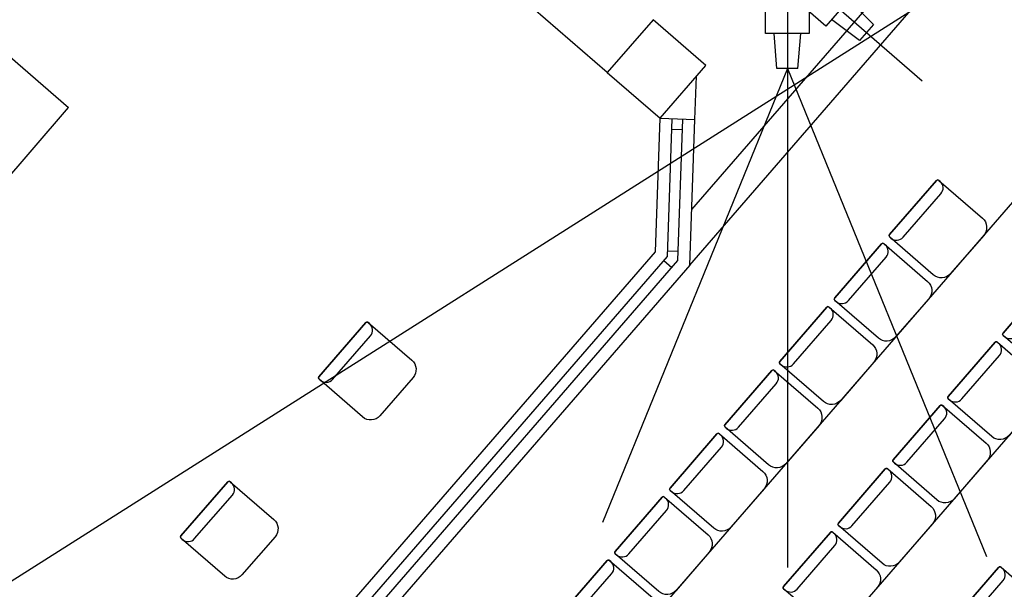
# Model space of a CAD drawing. Units: feet. Extents: x -166679 to 497210, y 4398723 to 4840619.
# Drawn here: x 228059 to 233700, y 4547909 to 4551170 of the extents above; entities that cross this region are included whole.
import ezdxf

# ---------------------------------------------------------------- set-up
doc = ezdxf.new("R2010")
doc.units = ezdxf.units.FT
doc.header["$LTSCALE"] = 100
doc.header["$MEASUREMENT"] = 0
doc.layers.add('2d skamebi', color=7, linetype='Continuous')
doc.layers.add('skamebi', color=7, linetype='Continuous')

# ---------------------------------------------------------------- blocks, each defined once
blk = doc.blocks.new('skami 2')
at = {"layer": '2d skamebi', "color": 0, "ltscale": 5}
for points in [[(2838462.9, -742935.4), (2838462.9, -743265.4, 0.414214), (2838532.9, -743335.4), (2838822.9, -743335.4, 0.414214), (2838892.9, -743265.4), (2838892.9, -742935.4, 0.414214), (2838882.9, -742925.4), (2838472.9, -742925.4, 0.414214)], [(2838472.9, -742925.4), (2838882.9, -742925.4, -0.414214), (2838892.9, -742935.4), (2838892.9, -742944.2, -0.414214), (2838842.9, -742994.2), (2838512.9, -742994.2, -0.414214), (2838462.9, -742944.2), (2838462.9, -742935.4, -0.414214)]]:
    blk.add_lwpolyline(points, format="xyb", close=True, dxfattribs=at)
blk = doc.blocks.new('kamera')
at = {"color": 0}
for p, q in [((9462401.7, -1702980.7), (9462401.7, -1702580.7)), ((9462401.7, -1702580.7), (9462651.7, -1702580.7)), ((9462651.7, -1702580.7), (9462651.7, -1702980.7)), ((9462651.7, -1702980.7), (9462401.7, -1702980.7)), ((9462466.7, -1703180.7), (9462450.4, -1702980.7)), ((9462586.7, -1703180.7), (9462603, -1702980.7)), ((9462586.7, -1703180.7), (9462466.7, -1703180.7))]:
    blk.add_line(p, q, dxfattribs=at)
blk = doc.blocks.new('kompleqsi')
at = {"color": 7, "lineweight": 30}
for p, q in [((-443699.9, 4744727.5), (-446419.9, 4747085.8)), ((-447995, 4745574.6), (-446786.1, 4744526.4)), ((-443197.9, 4744458.4), (-443189.1, 4744706)), ((-449030.7, 4741937.6), (-446786.1, 4744526.4)), ((-443397.7, 4744465.5), (-443197.9, 4744458.4))]:
    blk.add_line(p, q, dxfattribs=at)
for p, q in [((-443216.1, 4743942.2), (-441668.1, 4745727.6)), ((-443227.4, 4743623.9), (-441470.7, 4745649.9)), ((-443424.7, 4743701.6), (-443397.7, 4744465.5)), ((-443355.7, 4743674.4), (-443327.8, 4744463)), ((-443296.4, 4743651.1), (-443267.8, 4744460.9)), ((-443227.4, 4743623.9), (-443197.9, 4744458.4)), ((-443329.9, 4744403.1), (-443269.9, 4744400.9)), ((-446314, 4740369.4), (-443424.7, 4743701.6)), ((-446277.3, 4740304.8), (-443355.7, 4743674.4)), ((-443354.5, 4743706.2), (-443294.6, 4743704.1)), ((-446245.8, 4740249.5), (-443296.4, 4743651.1)), ((-443227.4, 4743623.9), (-446209.1, 4740185)), ((-443227.4, 4743623.9), (-446209.1, 4740185)), ((-443376.5, 4743650.3), (-443331.2, 4743611))]:
    blk.add_line(p, q)
at = {"color": 6}
for p, q in [((-442668.4, 4745311.7), (-442667.8, 4741893.1)), ((-442624.3, 4745311.7), (-441895.3, 4744679.6)), ((-442668.3, 4744749.9), (-443727.9, 4742151.1)), ((-442668.3, 4744749.9), (-441528.2, 4741956.1))]:
    blk.add_line(p, q, dxfattribs=at)
at = {"color": 7, "lineweight": 30, "flags": 128}
blk.add_lwpolyline([(-443397.7, 4744465.4), (-443135.7, 4744767.6), (-443437.9, 4745029.7), (-443699.9, 4744727.5)], close=True, dxfattribs=at)
at = {"layer": 'skamebi', "color": 1}
blk.add_line((-444648.8, 4742289.8), (-444619.8, 4742323.2), dxfattribs=at)
for points in [[(-449868.7, 4734193.5), (-432181, 4754593.2)], [(-449218.9, 4733630.1), (-431531.3, 4754029.8)]]:
    blk.add_lwpolyline(points, dxfattribs=at)
at = {"layer": 'skamebi', "color": 1, "flags": 128}
blk.add_lwpolyline([(-443397.7, 4744465.4), (-443135.7, 4744767.6), (-443437.9, 4745029.7), (-443699.9, 4744727.5)], close=True, dxfattribs=at)
blk.add_lwpolyline([(-443397.7, 4744465.4), (-443135.7, 4744767.6), (-443437.9, 4745029.7), (-443699.9, 4744727.5)], close=True, dxfattribs=at)
blk.add_lwpolyline([(-443397.7, 4744465.4), (-443135.7, 4744767.6), (-443437.9, 4745029.7), (-443699.9, 4744727.5)], close=True, dxfattribs=at)
blk.add_lwpolyline([(-443397.7, 4744465.4), (-443135.7, 4744767.6), (-443437.9, 4745029.7), (-443699.9, 4744727.5)], close=True, dxfattribs=at)
at = {"color": 6}
for p, rotation in [((-7927933.4, -1288637.2), 49.07284047690798), ((-9905469.8, 6446403.3), 0.009247921258438365)]:
    blk.add_blockref('kamera', p, dxfattribs=dict(at, rotation=rotation))
at = {"xscale": -1, "rotation": 49.07284047690796}
for p in [(853085.5, 7374573.4), (852295, 7373661.7)]:
    blk.add_blockref('skami 2', p, dxfattribs=at)
at = {"layer": 'skamebi', "color": 1, "xscale": -1, "rotation": 49.07284047690796}
for p in [(856354.5, 7375387), (856040.1, 7375024.3), (857004.3, 7374823.6), (855725.6, 7374661.6), (856689.9, 7374460.9), (855411.2, 7374299), (856375.4, 7374098.3), (855096.7, 7373936.3), (856061, 7373735.6), (854782.3, 7373573.7), (855746.5, 7373372.9), (854467.9, 7373211), (856710.7, 7373172.2)]:
    blk.add_blockref('skami 2', p, dxfattribs=at)

msp = doc.modelspace()

# ---------------------------------------------------------------- linework, layer by layer
msp.add_line((247275, 4560161), (200418, 4530469))
at = {"color": 5}
for points, start_tangent, end_tangent in [([(322924, 4668035), (309660, 4659215), (301866, 4655818), (292081, 4650784), (282012, 4644264), (273796, 4639101), (263148, 4633164), (250367, 4625782), (238584, 4617845), (225779, 4611438), (210732, 4602236), (197180, 4594431), (183689, 4586280), (139690, 4560174), (129368, 4555215), (122618, 4551877), (108338, 4544778), (90164, 4531820), (80260.7, 4524892.5)], (-0.848374, -0.529397), (-0.872671, -0.488308)), ([(322924, 4668035), (309660, 4659215), (301866, 4655818), (292081, 4650784), (282012, 4644264), (273796, 4639101), (263148, 4633164), (250367, 4625782), (238584, 4617845), (225779, 4611438), (210732, 4602236), (197180, 4594431), (183689, 4586280), (139690, 4560174), (129368, 4555215), (122618, 4551877), (108338, 4544778), (90164, 4531820), (80260.7, 4524892.5)], (-0.848374, -0.529397), (-0.872671, -0.488308)), ([(324675.1, 4666038.6), (310119, 4657111), (301194, 4652906), (292939.6, 4649333.4), (282836.7, 4642517.1), (271430, 4634854), (263641.8, 4631465.3), (254219, 4623277), (241579, 4618528), (222334, 4607155), (214936, 4602176), (201689, 4595267), (191281, 4588579), (167376.7, 4574135.1), (146901, 4562764), (140021.2, 4559067.3), (129964.3, 4553925.7), (126394, 4550453), (108742, 4543196), (91168, 4529276), (81276.5, 4522633.8)], (-0.90789, -0.419208), (-0.83424, -0.551401))]:
    msp.add_spline(points, degree=3, dxfattribs=dict(at, start_tangent=start_tangent, end_tangent=end_tangent))
msp.add_open_spline([(324675.1, 4666038.6), (319507.5, 4663652.5), (312486, 4657783.2), (301500, 4652937.7), (291770.6, 4649267.5), (282366.5, 4642290.1), (273407.3, 4634910.4), (261871.7, 4631836.4), (254870.9, 4621521), (238132.7, 4618755.6), (225987.3, 4609731.2), (213427.4, 4600798.9), (202185.1, 4596110.7), (187078.3, 4585506.6), (168783, 4574717.1), (151361.1, 4565406.1), (139169.8, 4558264.9), (131151.2, 4555858.7), (127504.4, 4551370.3), (126095.1, 4550199.1), (125942.2, 4550077.3)], degree=3, knots=[0, 0, 0, 0, 17075.7456, 26941.730092, 35936.090171, 48123.444724, 61865.160746, 70358.671583, 82842.141899, 96344.830557, 118699.140075, 127616.586178, 142557.044337, 154928.616912, 182857.85631, 206279.121948, 214089.2017, 225384.22211, 230364.832801, 230960.860626, 230960.860626, 230960.860626, 230960.860626], dxfattribs=at)

# ---------------------------------------------------------------- block references
msp.add_blockref('kompleqsi', (675125.4, -193859.9))

doc.saveas('drawing.dxf')
